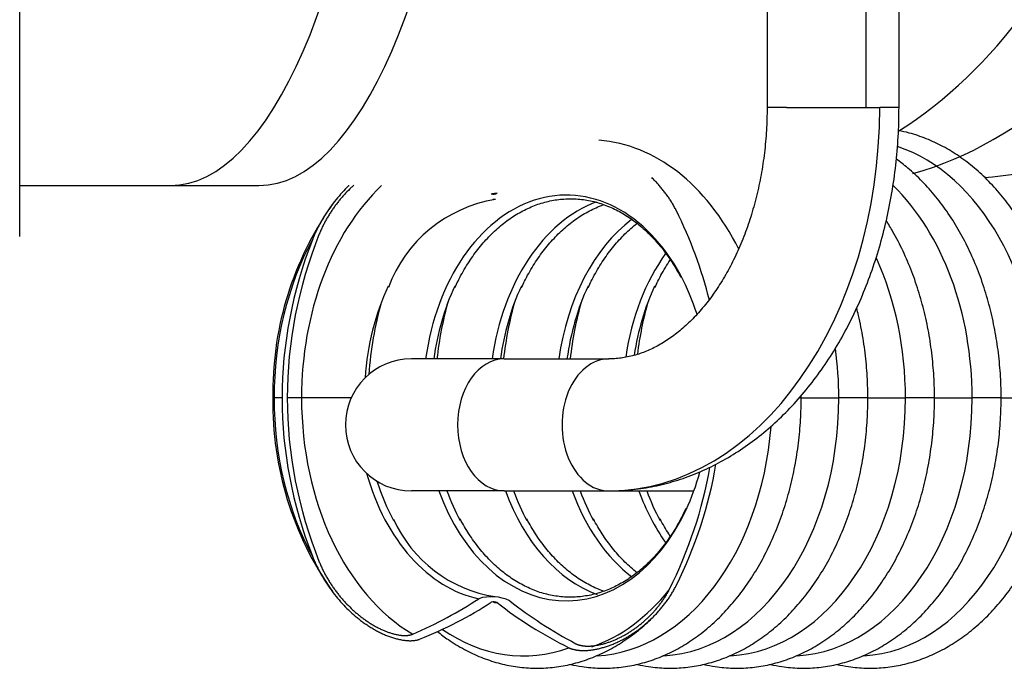
# Model space of a CAD drawing. Units: millimetres. Extents: x -26 to 420, y 0 to 522.
# Drawn here: x 284 to 292, y 52 to 57 of the extents above; entities that cross this region are included whole.
import ezdxf

# ---------------------------------------------------------------- set-up
doc = ezdxf.new("R2010")
doc.units = ezdxf.units.MM
for name, color, linetype in [('BALG', 7, 'Continuous'), ('Drawing', 7, 'Continuous'), ('FASTARM', 7, 'Continuous'), ('HUV-2006628', 7, 'Continuous'), ('SLANG200-2M', 7, 'Continuous')]:
    doc.layers.add(name, color=color, linetype=linetype)

# ---------------------------------------------------------------- blocks, each defined once
blk = doc.blocks.new('SE5')
at = {"layer": 'BALG', "color": 7, "linetype": 'Continuous'}
for p, q in [((286.0336, 54.1509), (286.0245, 54.1509)), ((286.0973, 54.1509), (286.0336, 54.1509)), ((286.2519, 54.1509), (286.138, 54.1509)), ((286.6465, 54.1509), (286.2519, 54.1509)), ((290.2282, 54.1509), (290.2137, 54.1509)), ((290.2282, 54.1509), (290.5276, 54.1509)), ((290.7585, 54.1509), (290.5276, 54.1509)), ((290.7585, 54.1509), (291.0579, 54.1509)), ((291.2888, 54.1509), (291.0579, 54.1509)), ((291.2888, 54.1509), (291.5883, 54.1509)), ((291.8192, 54.1509), (291.5883, 54.1509)), ((291.8192, 54.1509), (292.1186, 54.1509))]:
    blk.add_line(p, q, dxfattribs=at)
for centre, radius, start, end in [((287.9725, 54.6472), 1.0986, 99.34057, 159.59943), ((287.7819, 55.8313), 0.059, 249.43621, 298.42728), ((287.7635, 56.0737), 0.3414, 271.75571, 275.14074), ((288.6168, 54.198), 2.5928, 146.39841, 181.04122), ((288.6168, 54.198), 2.5928, 144.96457, 145.89431), ((288.6081, 54.1034), 2.5841, 178.94651, 215.23797), ((287.9525, 53.6175), 1.0588, 203.95599, 261.3793), ((287.7635, 52.2282), 0.3414, 64.70086, 107.33118), ((287.7819, 52.4705), 0.059, 61.57272, 110.56379)]:
    blk.add_arc(centre, radius, start, end, dxfattribs=at)
for centre, major_axis, ratio, start_param, end_param in [((288.5458, 54.1509), (0, -2.0527), 0.707107, 2.185517, 3.091511), ((290.6671, 54.1509), (0, -2.0527), 0.707107, 1.570796, 2.914145), ((288.3593, 54.1509), (0, -1.6142), 0.707107, 2.218812, 4.518615), ((287.6925, 54.1509), (0, -2.0373), 0.707107, 3.733364, 4.712389), ((290.1368, 54.1509), (0, -2.0527), 0.707107, 1.570796, 2.537922), ((287.8675, 54.1509), (0, 1.6306), 0.707107, 0.049871, 0.088598), ((288.8896, 54.1509), (0, -1.6142), 0.707107, 3.400192, 4.518615), ((283.7502, 54.1509), (-5.8433, 0), 0.739195, 3.322632, 3.494605), ((289.42, 54.1509), (0, -1.6142), 0.707107, 3.63546, 4.518615), ((287.4851, 54.1509), (0, -2.0527), 0.707107, 4.052737, 4.712389), ((292.2303, 54.1509), (-6.1331, 0), 0.739195, 6.002008, 6.283185), ((293.7144, 54.1509), (-7.5764, 0), 0.669098, 6.022749, 6.283185), ((289.9503, 54.1509), (0, -1.6142), 0.707107, 3.919236, 4.509522), ((289.6064, 54.1509), (0, -2.0527), 0.707107, 1.570796, 2.143602), ((288.3593, 54.1509), (0, -1.6142), 0.707107, 1.99616, 2.218812), ((287.8933, 54.1509), (0, -1.6142), 0.707107, 4.129083, 4.613118), ((288.4236, 54.1509), (0, -1.6142), 0.707107, 4.129083, 4.518615), ((288.954, 54.1509), (0, -1.6142), 0.707107, 4.129083, 4.518615), ((289.4843, 54.1509), (0, -1.6142), 0.707107, 4.129083, 4.518615), ((290.0146, 54.1509), (0, -1.6142), 0.707107, 4.129083, 4.499891), ((288.2228, 54.1509), (0, -2.0373), 0.707107, 4.33047, 4.619944), ((288.7531, 54.1509), (0, -2.0373), 0.707107, 4.33047, 4.559213), ((289.2835, 54.1509), (0, -2.0373), 0.707107, 4.33047, 4.559213), ((289.8138, 54.1509), (0, -2.0373), 0.707107, 4.33047, 4.559213), ((290.3441, 54.1509), (0, -2.0373), 0.707107, 4.33047, 4.540228), ((289.0761, 54.1509), (0, -2.0527), 0.707107, 1.570796, 1.762623), ((287.4851, 54.1509), (0, -2.0527), 0.707107, 4.712389, 5.372041), ((292.2303, 54.1509), (6.1331, 0), 0.739195, 3.141593, 3.42277), ((293.7144, 54.1509), (7.5764, 0), 0.669098, 3.141593, 3.402029), ((287.6925, 54.1509), (0, -2.0373), 0.707107, 4.712389, 5.886844), ((289.0761, 54.1509), (0, 2.0527), 0.707107, 3.182512, 4.712389), ((289.6064, 54.1509), (0, 2.0527), 0.707107, 3.182512, 4.712389), ((290.1368, 54.1509), (0, 2.0527), 0.707107, 3.182512, 4.712389), ((290.6671, 54.1509), (0, 2.0527), 0.707107, 3.182512, 4.712389), ((288.5458, 54.1509), (0, 2.0527), 0.707107, 3.182512, 4.600376), ((282.3564, 54.1509), (7.1922, 0), 0.669098, 5.960659, 6.167887), ((283.7502, 54.1509), (5.8433, 0), 0.739195, 5.930173, 6.160676), ((287.829, 54.1509), (0, -1.6142), 0.707107, 5.092843, 6.136198), ((288.3593, 54.1509), (0, 1.6142), 0.707107, 4.129083, 4.338239), ((287.8933, 54.1509), (0, 1.6142), 0.707107, 1.993594, 2.219402), ((288.3593, 54.1509), (0, 1.6142), 0.707107, 2.046424, 4.129083), ((288.4236, 54.1509), (0, 1.6142), 0.707107, 2.046424, 2.218812), ((288.8896, 54.1509), (0, 1.6142), 0.707107, 2.046424, 2.889288), ((288.954, 54.1509), (0, 1.6142), 0.707107, 2.046424, 2.218812), ((289.42, 54.1509), (0, 1.6142), 0.707107, 2.046424, 2.650282), ((289.4843, 54.1509), (0, 1.6142), 0.707107, 2.046424, 2.218812), ((289.9503, 54.1509), (0, 1.6142), 0.707107, 2.046424, 2.363931), ((290.0146, 54.1509), (0, 1.6142), 0.707107, 2.046424, 2.218812), ((288.2228, 54.1509), (0, 2.0373), 0.707107, 3.380013, 3.866275), ((285.3118, 54.1509), (3.3494, 0), 0.669098, 5.288481, 5.490077), ((285.8028, 54.1509), (2.9443, 0), 0.739195, 5.203614, 5.440072), ((287.8675, 54.1509), (0, -1.6306), 0.707107, 6.206887, 6.233315), ((290.1777, 54.1509), (-3.2341, 0), 0.739195, 0.749415, 0.981248), ((290.759, 54.1509), (-3.7335, 0), 0.669098, 0.702497, 0.898876), ((288.0154, 54.1509), (0, 2.0527), 0.707107, 2.683365, 3.395148)]:
    blk.add_ellipse(centre, major_axis=major_axis, ratio=ratio, start_param=start_param, end_param=end_param, dxfattribs=at)
for points, knots in [([(292.3495, 54.1509), (292.3492, 54.1879), (292.3481, 54.278), (292.3373, 54.4408), (292.3131, 54.6255), (292.277, 54.8083), (292.2294, 54.9858), (292.1705, 55.1571), (292.1008, 55.3209), (292.0206, 55.4758), (291.9305, 55.6207), (291.8312, 55.7542), (291.7233, 55.8753), (291.6077, 55.983), (291.4854, 56.0761), (291.3574, 56.1541), (291.2249, 56.2161), (291.1058, 56.2561), (291.0309, 56.2736), (291.0019, 56.2792)], [0, 0, 0, 0, 0.0151008, 0.043379, 0.0716727, 0.0999797, 0.1283041, 0.1566481, 0.1850121, 0.2133927, 0.24178, 0.2701558, 0.2984959, 0.3267684, 0.3549356, 0.3829591, 0.4108075, 0.4384655, 0.4557693, 0.4557693, 0.4557693, 0.4557693]), ([(291.8192, 54.1509), (291.8189, 54.1879), (291.8178, 54.278), (291.807, 54.4408), (291.7828, 54.6255), (291.7467, 54.8083), (291.6991, 54.9858), (291.6402, 55.1571), (291.5704, 55.3209), (291.4903, 55.4758), (291.4002, 55.6207), (291.3008, 55.7542), (291.193, 55.8753), (291.0872, 55.9739), (291.0164, 56.0292), (290.9856, 56.0515)], [0, 0, 0, 0, 0.0151008, 0.043379, 0.0716727, 0.0999797, 0.1283041, 0.1566481, 0.1850121, 0.2133927, 0.24178, 0.2701558, 0.2984959, 0.3267684, 0.3477516, 0.3477516, 0.3477516, 0.3477516]), ([(289.2331, 55.6442), (289.2318, 55.6468), (289.2305, 55.6494), (289.2292, 55.652), (289.2279, 55.6545), (289.2265, 55.6571), (289.2252, 55.6596), (289.2225, 55.6647), (289.2198, 55.6698), (289.217, 55.6748), (289.2142, 55.6799), (289.2113, 55.6849), (289.2084, 55.6899), (289.2056, 55.6948), (289.2026, 55.6998), (289.1996, 55.7047), (289.1966, 55.7096), (289.1936, 55.7145), (289.1905, 55.7193), (289.1875, 55.7241), (289.1843, 55.7289), (289.1812, 55.7337), (289.178, 55.7385), (289.1748, 55.7432), (289.1716, 55.748), (289.1683, 55.7527), (289.1651, 55.7574), (289.1617, 55.762), (289.1551, 55.7713), (289.1483, 55.7805), (289.1414, 55.7895), (289.1345, 55.7985), (289.1274, 55.8074), (289.1203, 55.8161), (289.1167, 55.8205), (289.1131, 55.8248), (289.1094, 55.8291), (289.1058, 55.8334), (289.1021, 55.8377), (289.0984, 55.842), (289.0909, 55.8504), (289.0833, 55.8588), (289.0756, 55.867), (289.0679, 55.8753), (289.0601, 55.8834), (289.0522, 55.8914), (289.0478, 55.8958), (289.0433, 55.9002), (289.0388, 55.9045)], [0, 0, 0, 0, 0.0077984, 0.0077984, 0.0077984, 0.0155815, 0.0155815, 0.0155815, 0.0311523, 0.0311523, 0.0311523, 0.0467334, 0.0467334, 0.0467334, 0.0623242, 0.0623242, 0.0623242, 0.0779237, 0.0779237, 0.0779237, 0.09353, 0.09353, 0.09353, 0.1091411, 0.1091411, 0.1091411, 0.1247543, 0.1247543, 0.1247543, 0.1559734, 0.1559734, 0.1559734, 0.1871557, 0.1871557, 0.1871557, 0.2027238, 0.2027238, 0.2027238, 0.218305, 0.218305, 0.218305, 0.249528, 0.249528, 0.249528, 0.2808189, 0.2808189, 0.2808189, 0.2981873, 0.2981873, 0.2981873, 0.2981873]), ([(286.6303, 55.8419), (286.6289, 55.8405), (286.6274, 55.8391), (286.6259, 55.8377), (286.6084, 55.8208), (286.5913, 55.8033), (286.5747, 55.7853), (286.5581, 55.7672), (286.5421, 55.7486), (286.5266, 55.7295), (286.511, 55.7104), (286.4961, 55.6908), (286.4817, 55.6708), (286.4781, 55.6658), (286.4745, 55.6607), (286.471, 55.6557), (286.4675, 55.6506), (286.464, 55.6455), (286.4605, 55.6404), (286.4536, 55.6302), (286.4468, 55.6198), (286.4402, 55.6093), (286.4336, 55.5988), (286.4271, 55.5882), (286.4208, 55.5775), (286.4144, 55.5668), (286.4082, 55.556), (286.4022, 55.545), (286.3962, 55.5341), (286.3903, 55.523), (286.3846, 55.5119), (286.3818, 55.5063), (286.3789, 55.5007), (286.3762, 55.4951), (286.3734, 55.4895), (286.3707, 55.4838), (286.368, 55.4782), (286.3653, 55.4725), (286.3627, 55.4668), (286.3601, 55.4611), (286.3575, 55.4554), (286.355, 55.4496), (286.3525, 55.4438), (286.35, 55.4381), (286.3476, 55.4323), (286.3452, 55.4265), (286.3428, 55.4207), (286.3404, 55.4148), (286.3381, 55.4089)], [0.5571373, 0.5571373, 0.5571373, 0.5571373, 0.5623838, 0.5623838, 0.5623838, 0.6251683, 0.6251683, 0.6251683, 0.6878966, 0.6878966, 0.6878966, 0.7504287, 0.7504287, 0.7504287, 0.7660141, 0.7660141, 0.7660141, 0.7815875, 0.7815875, 0.7815875, 0.8127717, 0.8127717, 0.8127717, 0.8439894, 0.8439894, 0.8439894, 0.8752196, 0.8752196, 0.8752196, 0.9064443, 0.9064443, 0.9064443, 0.9220497, 0.9220497, 0.9220497, 0.9376484, 0.9376484, 0.9376484, 0.9532389, 0.9532389, 0.9532389, 0.96882, 0.96882, 0.96882, 0.9843931, 0.9843931, 0.9843931, 1, 1, 1, 1]), ([(286.6673, 55.8436), (286.6605, 55.8374), (286.6538, 55.8312), (286.6471, 55.8249), (286.6318, 55.8103), (286.6169, 55.7953), (286.6025, 55.7798), (286.5952, 55.772), (286.5881, 55.7641), (286.581, 55.7561), (286.574, 55.7481), (286.5671, 55.74), (286.5603, 55.7318), (286.5534, 55.7236), (286.5467, 55.7153), (286.5401, 55.7069), (286.5336, 55.6985), (286.5271, 55.69), (286.5207, 55.6814), (286.5144, 55.6728), (286.5081, 55.6641), (286.502, 55.6553), (286.499, 55.6509), (286.496, 55.6465), (286.493, 55.6421), (286.49, 55.6376), (286.487, 55.6332), (286.4841, 55.6287), (286.4782, 55.6197), (286.4725, 55.6106), (286.4668, 55.6014), (286.4612, 55.5922), (286.4557, 55.5829), (286.4504, 55.5735), (286.445, 55.5641), (286.4398, 55.5546), (286.4347, 55.545), (286.4322, 55.5402), (286.4297, 55.5354), (286.4272, 55.5306), (286.4248, 55.5258), (286.4223, 55.5209), (286.42, 55.516), (286.4176, 55.5111), (286.4152, 55.5062), (286.4129, 55.5013), (286.4107, 55.4964), (286.4084, 55.4914), (286.4062, 55.4864), (286.404, 55.4814), (286.4018, 55.4765), (286.3997, 55.4714), (286.3976, 55.4664), (286.3955, 55.4614), (286.3935, 55.4563)], [0.5349664, 0.5349664, 0.5349664, 0.5349664, 0.562247, 0.562247, 0.562247, 0.6250305, 0.6250305, 0.6250305, 0.6564192, 0.6564192, 0.6564192, 0.6877865, 0.6877865, 0.6877865, 0.7191172, 0.7191172, 0.7191172, 0.7503962, 0.7503962, 0.7503962, 0.781608, 0.781608, 0.781608, 0.7971843, 0.7971843, 0.7971843, 0.8127639, 0.8127639, 0.8127639, 0.8439659, 0.8439659, 0.8439659, 0.8751984, 0.8751984, 0.8751984, 0.9064347, 0.9064347, 0.9064347, 0.9220477, 0.9220477, 0.9220477, 0.9376547, 0.9376547, 0.9376547, 0.9532542, 0.9532542, 0.9532542, 0.9688453, 0.9688453, 0.9688453, 0.9844273, 0.9844273, 0.9844273, 1, 1, 1, 1]), ([(287.4731, 55.0302), (287.4901, 55.0663), (287.5242, 55.1381), (287.5936, 55.251), (287.6749, 55.3607), (287.7642, 55.4586), (287.8595, 55.5428), (287.9602, 55.6128), (288.0652, 55.6679), (288.1736, 55.7075), (288.2844, 55.7312), (288.3965, 55.7386), (288.5087, 55.7297), (288.62, 55.7044), (288.7289, 55.6629), (288.8344, 55.6057), (288.9352, 55.5335), (289.0305, 55.4469), (289.1186, 55.3476), (289.2008, 55.2346), (289.2443, 55.1583), (289.2694, 55.1135)], [0, 0, 0, 0, 0.039117, 0.092173, 0.145227, 0.198297, 0.251412, 0.304609, 0.357938, 0.411445, 0.46516, 0.519074, 0.573126, 0.627186, 0.68113, 0.734894, 0.788466, 0.841873, 0.895156, 0.948357, 1, 1, 1, 1]), ([(288.0034, 55.0302), (288.0204, 55.0663), (288.0545, 55.1381), (288.1239, 55.251), (288.2052, 55.3607), (288.2945, 55.4586), (288.3898, 55.5428), (288.4905, 55.6128), (288.5788, 55.6591), (288.6333, 55.681), (288.6521, 55.6878)], [0, 0, 0, 0, 0.0391169, 0.0921728, 0.1452271, 0.1982972, 0.2514116, 0.3046094, 0.3579381, 0.3858652, 0.3858652, 0.3858652, 0.3858652]), ([(291.2888, 54.1509), (291.2885, 54.1879), (291.2875, 54.278), (291.2766, 54.4408), (291.2525, 54.6255), (291.2163, 54.8083), (291.1687, 54.9858), (291.1099, 55.1571), (291.0401, 55.3209), (290.9705, 55.4554), (290.9233, 55.534), (290.905, 55.5629)], [0, 0, 0, 0, 0.0151008, 0.043379, 0.0716727, 0.0999797, 0.1283041, 0.1566481, 0.1850121, 0.2133927, 0.2305701, 0.2305701, 0.2305701, 0.2305701]), ([(288.5338, 55.0302), (288.5507, 55.0663), (288.5849, 55.1381), (288.6543, 55.251), (288.7356, 55.3607), (288.8248, 55.4586), (288.8884, 55.5148), (288.9211, 55.5405), (288.9211, 55.5405)], [0, 0, 0, 0, 0.0391169, 0.0921728, 0.1452271, 0.1982972, 0.2514116, 0.2514942, 0.2514942, 0.2514942, 0.2514942]), ([(289.0641, 55.0302), (289.0811, 55.0663), (289.1152, 55.1381), (289.1596, 55.2103), (289.1861, 55.2497), (289.1865, 55.2502)], [0, 0, 0, 0, 0.03911687, 0.09217284, 0.09284495, 0.09284495, 0.09284495, 0.09284495]), ([(290.7585, 54.1509), (290.7582, 54.1879), (290.7572, 54.278), (290.7463, 54.4408), (290.7221, 54.6255), (290.6941, 54.7673), (290.6748, 54.8466), (290.6698, 54.8661)], [0, 0, 0, 0, 0.0151008, 0.043379, 0.0716727, 0.0999797, 0.1092585, 0.1092585, 0.1092585, 0.1092585]), ([(288.3926, 52.0311), (288.4229, 52.0242), (288.4991, 52.0097), (288.6222, 51.9987), (288.7609, 52.0029), (288.8984, 52.0235), (289.0338, 52.0602), (289.1662, 52.1129), (289.2945, 52.1812), (289.4181, 52.2646), (289.5359, 52.3626), (289.647, 52.4745), (289.7505, 52.5995), (289.8455, 52.7366), (289.9314, 52.8846), (290.0073, 53.0425), (290.0728, 53.2088), (290.1274, 53.3824), (290.1706, 53.5617), (290.2023, 53.7459), (290.2217, 53.9279), (290.2278, 54.0677), (290.2281, 54.1363), (290.2282, 54.1509)], [0.4477619, 0.4477619, 0.4477619, 0.4477619, 0.4659407, 0.4932664, 0.5204984, 0.5476994, 0.574924, 0.6022382, 0.6296919, 0.6573123, 0.6851037, 0.7130505, 0.7411251, 0.7692948, 0.7975284, 0.8257997, 0.8540892, 0.8823815, 0.9106703, 0.9389538, 0.967233, 0.9940299, 1, 1, 1, 1]), ([(288.9229, 52.0311), (288.9532, 52.0242), (289.0294, 52.0097), (289.1525, 51.9987), (289.2912, 52.0029), (289.4288, 52.0235), (289.5641, 52.0602), (289.6965, 52.1129), (289.8249, 52.1812), (289.9484, 52.2646), (290.0662, 52.3626), (290.1773, 52.4745), (290.2808, 52.5995), (290.3759, 52.7366), (290.4617, 52.8846), (290.5376, 53.0425), (290.6031, 53.2088), (290.6577, 53.3824), (290.701, 53.5617), (290.7326, 53.7459), (290.7521, 53.9279), (290.7581, 54.0677), (290.7585, 54.1363), (290.7585, 54.1509)], [0.4477619, 0.4477619, 0.4477619, 0.4477619, 0.4659407, 0.4932664, 0.5204984, 0.5476994, 0.574924, 0.6022382, 0.6296919, 0.6573123, 0.6851037, 0.7130505, 0.7411251, 0.7692948, 0.7975284, 0.8257997, 0.8540892, 0.8823815, 0.9106703, 0.9389538, 0.967233, 0.9940299, 1, 1, 1, 1]), ([(289.4532, 52.0311), (289.4835, 52.0242), (289.5598, 52.0097), (289.6829, 51.9987), (289.8216, 52.0029), (289.9591, 52.0235), (290.0945, 52.0602), (290.2268, 52.1129), (290.3552, 52.1812), (290.4788, 52.2646), (290.5966, 52.3626), (290.7076, 52.4745), (290.8111, 52.5995), (290.9062, 52.7366), (290.992, 52.8846), (291.068, 53.0425), (291.1335, 53.2088), (291.188, 53.3824), (291.2313, 53.5617), (291.263, 53.7459), (291.2824, 53.9279), (291.2885, 54.0677), (291.2888, 54.1363), (291.2888, 54.1509)], [0.4477619, 0.4477619, 0.4477619, 0.4477619, 0.4659407, 0.4932664, 0.5204984, 0.5476994, 0.574924, 0.6022382, 0.6296919, 0.6573123, 0.6851037, 0.7130505, 0.7411251, 0.7692948, 0.7975284, 0.8257997, 0.8540892, 0.8823815, 0.9106703, 0.9389538, 0.967233, 0.9940299, 1, 1, 1, 1]), ([(289.9836, 52.0311), (290.0139, 52.0242), (290.0901, 52.0097), (290.2132, 51.9987), (290.3519, 52.0029), (290.4894, 52.0235), (290.6248, 52.0602), (290.7571, 52.1129), (290.8855, 52.1812), (291.0091, 52.2646), (291.1269, 52.3626), (291.238, 52.4745), (291.3415, 52.5995), (291.4365, 52.7366), (291.5224, 52.8846), (291.5983, 53.0425), (291.6638, 53.2088), (291.7184, 53.3824), (291.7616, 53.5617), (291.7933, 53.7459), (291.8127, 53.9279), (291.8188, 54.0677), (291.8191, 54.1363), (291.8192, 54.1509)], [0.4477619, 0.4477619, 0.4477619, 0.4477619, 0.4659407, 0.4932664, 0.5204984, 0.5476994, 0.574924, 0.6022382, 0.6296919, 0.6573123, 0.6851037, 0.7130505, 0.7411251, 0.7692948, 0.7975284, 0.8257997, 0.8540892, 0.8823815, 0.9106703, 0.9389538, 0.967233, 0.9940299, 1, 1, 1, 1]), ([(290.5139, 52.0311), (290.5442, 52.0242), (290.6204, 52.0097), (290.7435, 51.9987), (290.8822, 52.0029), (291.0197, 52.0235), (291.1551, 52.0602), (291.2875, 52.1129), (291.4159, 52.1812), (291.5394, 52.2646), (291.6572, 52.3626), (291.7683, 52.4745), (291.8718, 52.5995), (291.9668, 52.7366), (292.0527, 52.8846), (292.1286, 53.0425), (292.1941, 53.2088), (292.2487, 53.3824), (292.2919, 53.5617), (292.3236, 53.7459), (292.3431, 53.9279), (292.3491, 54.0677), (292.3495, 54.1363), (292.3495, 54.1509)], [0.4477619, 0.4477619, 0.4477619, 0.4477619, 0.4659407, 0.4932664, 0.5204984, 0.5476994, 0.574924, 0.6022382, 0.6296919, 0.6573123, 0.6851037, 0.7130505, 0.7411251, 0.7692948, 0.7975284, 0.8257997, 0.8540892, 0.8823815, 0.9106703, 0.9389538, 0.967233, 0.9940299, 1, 1, 1, 1]), ([(289.3099, 53.2717), (289.2929, 53.2356), (289.2588, 53.1638), (289.1894, 53.0508), (289.1081, 52.9411), (289.0188, 52.8432), (288.9235, 52.759), (288.8227, 52.689), (288.7177, 52.634), (288.6093, 52.5944), (288.4986, 52.5707), (288.3865, 52.5632), (288.2742, 52.5721), (288.163, 52.5975), (288.054, 52.639), (287.9486, 52.6962), (287.8478, 52.7684), (287.7524, 52.855), (287.6643, 52.9543), (287.5821, 53.0673), (287.5387, 53.1436), (287.5136, 53.1884)], [0, 0, 0, 0, 0.039117, 0.092173, 0.145227, 0.198297, 0.251412, 0.304609, 0.357938, 0.411445, 0.46516, 0.519074, 0.573126, 0.627186, 0.68113, 0.734894, 0.788466, 0.841873, 0.895156, 0.948357, 1, 1, 1, 1]), ([(288.6562, 52.6126), (288.6322, 52.6211), (288.5723, 52.6455), (288.4789, 52.6962), (288.3781, 52.7684), (288.2828, 52.855), (288.1947, 52.9543), (288.1125, 53.0673), (288.069, 53.1436), (288.0439, 53.1884)], [0.6455915, 0.6455915, 0.6455915, 0.6455915, 0.6811303, 0.7348943, 0.7884665, 0.8418729, 0.8951557, 0.9483572, 1, 1, 1, 1]), ([(288.9222, 52.7605), (288.9178, 52.7639), (288.8808, 52.7935), (288.8131, 52.855), (288.725, 52.9543), (288.6428, 53.0673), (288.5994, 53.1436), (288.5743, 53.1884)], [0.7813935, 0.7813935, 0.7813935, 0.7813935, 0.7884665, 0.8418729, 0.8951557, 0.9483572, 1, 1, 1, 1]), ([(289.1869, 53.051), (289.1829, 53.0569), (289.1545, 53.1), (289.1297, 53.1436), (289.1046, 53.1884)], [0.94012778, 0.94012778, 0.94012778, 0.94012778, 0.94835722, 1, 1, 1, 1]), ([(286.3381, 52.8929), (286.3404, 52.8871), (286.3428, 52.8812), (286.3452, 52.8754), (286.3476, 52.8696), (286.35, 52.8638), (286.3525, 52.858), (286.355, 52.8522), (286.3575, 52.8465), (286.3601, 52.8408), (286.3627, 52.8351), (286.3653, 52.8294), (286.368, 52.8237), (286.3707, 52.818), (286.3734, 52.8124), (286.3762, 52.8068), (286.3789, 52.8011), (286.3818, 52.7955), (286.3846, 52.79), (286.3903, 52.7788), (286.3962, 52.7678), (286.4022, 52.7568), (286.4082, 52.7459), (286.4144, 52.7351), (286.4208, 52.7243), (286.4271, 52.7136), (286.4336, 52.703), (286.4402, 52.6925), (286.4468, 52.6821), (286.4536, 52.6717), (286.4605, 52.6614), (286.464, 52.6563), (286.4675, 52.6512), (286.471, 52.6462), (286.4745, 52.6411), (286.4781, 52.6361), (286.4817, 52.6311), (286.4961, 52.6111), (286.511, 52.5915), (286.5266, 52.5724), (286.5421, 52.5532), (286.5581, 52.5346), (286.5747, 52.5166), (286.5913, 52.4985), (286.6084, 52.481), (286.6259, 52.4641), (286.6435, 52.4473), (286.6615, 52.431), (286.6799, 52.4154), (286.6891, 52.4076), (286.6985, 52.4), (286.7079, 52.3926), (286.7173, 52.3851), (286.7268, 52.3779), (286.7365, 52.3708), (286.7461, 52.3637), (286.7558, 52.3568), (286.7656, 52.3501), (286.7754, 52.3434), (286.7854, 52.3369), (286.7954, 52.3306), (286.8055, 52.3243), (286.8156, 52.3181), (286.8259, 52.3122), (286.8362, 52.3063), (286.8465, 52.3006), (286.857, 52.2951), (286.8674, 52.2896), (286.878, 52.2843), (286.8886, 52.2793), (286.894, 52.2768), (286.8993, 52.2743), (286.9047, 52.2719), (286.91, 52.2696), (286.9154, 52.2672), (286.9208, 52.265), (286.9259, 52.2628), (286.9311, 52.2608), (286.9362, 52.2588), (286.9414, 52.2567), (286.9466, 52.2548), (286.9517, 52.2529), (286.9569, 52.251), (286.9621, 52.2492), (286.9674, 52.2474), (286.9726, 52.2457), (286.9778, 52.244), (286.9831, 52.2424), (286.9883, 52.2407), (286.9936, 52.2392), (286.999, 52.2377), (287.0043, 52.2362), (287.0096, 52.2348), (287.0149, 52.2335), (287.0203, 52.2322), (287.0257, 52.2309), (287.031, 52.2298), (287.0364, 52.2286), (287.0418, 52.2275), (287.0472, 52.2266), (287.0526, 52.2256), (287.058, 52.2247), (287.0635, 52.2239), (287.0689, 52.2231), (287.0743, 52.2224), (287.0797, 52.2219), (287.0825, 52.2216), (287.0852, 52.2213), (287.0879, 52.2211), (287.0906, 52.2208), (287.0934, 52.2206), (287.0961, 52.2205), (287.0988, 52.2203), (287.1015, 52.2202), (287.1043, 52.2201), (287.107, 52.2199), (287.1097, 52.2199), (287.1124, 52.2198), (287.1152, 52.2198), (287.1179, 52.2198), (287.1207, 52.2198), (287.1234, 52.2198), (287.1261, 52.2199), (287.1289, 52.22), (287.1316, 52.2201), (287.1344, 52.2203), (287.1371, 52.2205), (287.1398, 52.2207), (287.1426, 52.2209), (287.1453, 52.2212), (287.148, 52.2215), (287.1508, 52.2218), (287.1535, 52.2222), (287.1562, 52.2226), (287.1589, 52.223), (287.1616, 52.2235), (287.1643, 52.224), (287.167, 52.2245), (287.1697, 52.2251), (287.1723, 52.2257), (287.175, 52.2264), (287.1776, 52.2271), (287.1788, 52.2275), (287.18, 52.2278), (287.1812, 52.2282), (287.1824, 52.2285), (287.1835, 52.2289), (287.1847, 52.2293), (287.1871, 52.2301), (287.1894, 52.2309), (287.1917, 52.2318)], [0, 0, 0, 0, 0.015607, 0.015607, 0.015607, 0.03118, 0.03118, 0.03118, 0.046761, 0.046761, 0.046761, 0.062352, 0.062352, 0.062352, 0.07795, 0.07795, 0.07795, 0.093556, 0.093556, 0.093556, 0.12478, 0.12478, 0.12478, 0.156011, 0.156011, 0.156011, 0.187228, 0.187228, 0.187228, 0.218413, 0.218413, 0.218413, 0.233986, 0.233986, 0.233986, 0.249571, 0.249571, 0.249571, 0.312103, 0.312103, 0.312103, 0.374832, 0.374832, 0.374832, 0.437616, 0.437616, 0.437616, 0.500329, 0.500329, 0.500329, 0.531624, 0.531624, 0.531624, 0.562862, 0.562862, 0.562862, 0.594033, 0.594033, 0.594033, 0.625218, 0.625218, 0.625218, 0.656467, 0.656467, 0.656467, 0.68774, 0.68774, 0.68774, 0.719006, 0.719006, 0.719006, 0.734629, 0.734629, 0.734629, 0.750241, 0.750241, 0.750241, 0.765016, 0.765016, 0.765016, 0.77978, 0.77978, 0.77978, 0.794532, 0.794532, 0.794532, 0.809286, 0.809286, 0.809286, 0.824072, 0.824072, 0.824072, 0.838877, 0.838877, 0.838877, 0.853687, 0.853687, 0.853687, 0.868492, 0.868492, 0.868492, 0.883285, 0.883285, 0.883285, 0.898061, 0.898061, 0.898061, 0.905442, 0.905442, 0.905442, 0.91282, 0.91282, 0.91282, 0.920194, 0.920194, 0.920194, 0.92757, 0.92757, 0.92757, 0.934966, 0.934966, 0.934966, 0.942376, 0.942376, 0.942376, 0.94979, 0.94979, 0.94979, 0.957203, 0.957203, 0.957203, 0.964608, 0.964608, 0.964608, 0.972003, 0.972003, 0.972003, 0.979387, 0.979387, 0.979387, 0.986763, 0.986763, 0.986763, 0.990064, 0.990064, 0.990064, 0.993371, 0.993371, 0.993371, 1, 1, 1, 1]), ([(286.3935, 52.8456), (286.3955, 52.8405), (286.3976, 52.8354), (286.3997, 52.8304), (286.4018, 52.8254), (286.404, 52.8204), (286.4062, 52.8154), (286.4084, 52.8105), (286.4107, 52.8055), (286.4129, 52.8006), (286.4152, 52.7956), (286.4176, 52.7907), (286.42, 52.7858), (286.4223, 52.781), (286.4248, 52.7761), (286.4272, 52.7713), (286.4297, 52.7664), (286.4322, 52.7616), (286.4347, 52.7568), (286.4398, 52.7472), (286.445, 52.7377), (286.4504, 52.7283), (286.4557, 52.7189), (286.4612, 52.7097), (286.4668, 52.7005), (286.4725, 52.6913), (286.4782, 52.6822), (286.4841, 52.6732), (286.487, 52.6687), (286.49, 52.6642), (286.493, 52.6598), (286.496, 52.6553), (286.499, 52.6509), (286.502, 52.6465), (286.5081, 52.6378), (286.5144, 52.6291), (286.5207, 52.6205), (286.5271, 52.6119), (286.5336, 52.6033), (286.5401, 52.5949), (286.5467, 52.5865), (286.5534, 52.5782), (286.5603, 52.57), (286.5671, 52.5618), (286.574, 52.5537), (286.581, 52.5457), (286.5881, 52.5377), (286.5952, 52.5299), (286.6025, 52.5221), (286.6169, 52.5066), (286.6318, 52.4915), (286.6471, 52.477), (286.6548, 52.4697), (286.6625, 52.4626), (286.6703, 52.4555), (286.6781, 52.4485), (286.6861, 52.4416), (286.6941, 52.4349), (286.7021, 52.4282), (286.7101, 52.4216), (286.7183, 52.4151), (286.7265, 52.4087), (286.7347, 52.4024), (286.7431, 52.3962), (286.7514, 52.3901), (286.7598, 52.3841), (286.7683, 52.3782), (286.7768, 52.3724), (286.7854, 52.3667), (286.794, 52.3611), (286.8027, 52.3556), (286.8115, 52.3502), (286.8203, 52.345), (286.8292, 52.3398), (286.8381, 52.3348), (286.8471, 52.3299), (286.8561, 52.3251), (286.8652, 52.3204), (286.8744, 52.3159), (286.879, 52.3137), (286.8836, 52.3115), (286.8882, 52.3094), (286.8928, 52.3072), (286.8975, 52.3052), (286.9021, 52.3032), (286.9063, 52.3013), (286.9104, 52.2996), (286.9146, 52.2979), (286.9188, 52.2962), (286.923, 52.2945), (286.9272, 52.2929), (286.9314, 52.2913), (286.9356, 52.2897), (286.9398, 52.2882), (286.9441, 52.2866), (286.9483, 52.2851), (286.9526, 52.2837), (286.9569, 52.2823), (286.9612, 52.2809), (286.9655, 52.2796), (286.9698, 52.2783), (286.9741, 52.277), (286.9785, 52.2758), (286.9828, 52.2746), (286.9872, 52.2734), (286.9915, 52.2724), (286.9959, 52.2713), (287.0002, 52.2703), (287.0046, 52.2693), (287.009, 52.2683), (287.0134, 52.2675), (287.0178, 52.2667), (287.0222, 52.2658), (287.0266, 52.2651), (287.031, 52.2645), (287.0354, 52.2638), (287.0399, 52.2632), (287.0443, 52.2627), (287.0465, 52.2625), (287.0487, 52.2623), (287.0509, 52.2621), (287.0532, 52.2619), (287.0554, 52.2617), (287.0576, 52.2616), (287.062, 52.2613), (287.0665, 52.2611), (287.071, 52.261), (287.0732, 52.261), (287.0755, 52.261), (287.0777, 52.261), (287.0799, 52.261), (287.0822, 52.2611), (287.0844, 52.2612), (287.0866, 52.2613), (287.0889, 52.2614), (287.0911, 52.2615), (287.0933, 52.2617), (287.0956, 52.2619), (287.0978, 52.2621), (287.1, 52.2624), (287.1022, 52.2626), (287.1044, 52.263), (287.1066, 52.2633), (287.1089, 52.2636), (287.111, 52.2641), (287.1132, 52.2645), (287.1153, 52.2649), (287.1175, 52.2654), (287.1185, 52.2657), (287.1196, 52.2659), (287.1207, 52.2662), (287.1217, 52.2665), (287.1228, 52.2668), (287.1239, 52.2671), (287.126, 52.2677), (287.1281, 52.2684), (287.1302, 52.2691), (287.1322, 52.2699), (287.1343, 52.2707), (287.1364, 52.2716)], [0, 0, 0, 0, 0.015573, 0.015573, 0.015573, 0.031155, 0.031155, 0.031155, 0.046746, 0.046746, 0.046746, 0.062345, 0.062345, 0.062345, 0.077952, 0.077952, 0.077952, 0.093565, 0.093565, 0.093565, 0.124802, 0.124802, 0.124802, 0.156034, 0.156034, 0.156034, 0.187236, 0.187236, 0.187236, 0.202816, 0.202816, 0.202816, 0.218392, 0.218392, 0.218392, 0.249604, 0.249604, 0.249604, 0.280883, 0.280883, 0.280883, 0.312214, 0.312214, 0.312214, 0.343581, 0.343581, 0.343581, 0.37497, 0.37497, 0.37497, 0.437753, 0.437753, 0.437753, 0.46912, 0.46912, 0.46912, 0.500453, 0.500453, 0.500453, 0.531739, 0.531739, 0.531739, 0.562969, 0.562969, 0.562969, 0.594132, 0.594132, 0.594132, 0.625313, 0.625313, 0.625313, 0.656538, 0.656538, 0.656538, 0.687775, 0.687775, 0.687775, 0.719, 0.719, 0.719, 0.734601, 0.734601, 0.734601, 0.750194, 0.750194, 0.750194, 0.764075, 0.764075, 0.764075, 0.777948, 0.777948, 0.777948, 0.791829, 0.791829, 0.791829, 0.80574, 0.80574, 0.80574, 0.819668, 0.819668, 0.819668, 0.833603, 0.833603, 0.833603, 0.847535, 0.847535, 0.847535, 0.861459, 0.861459, 0.861459, 0.875369, 0.875369, 0.875369, 0.889265, 0.889265, 0.889265, 0.903146, 0.903146, 0.903146, 0.910083, 0.910083, 0.910083, 0.917017, 0.917017, 0.917017, 0.930935, 0.930935, 0.930935, 0.937911, 0.937911, 0.937911, 0.944888, 0.944888, 0.944888, 0.951861, 0.951861, 0.951861, 0.958826, 0.958826, 0.958826, 0.965782, 0.965782, 0.965782, 0.972727, 0.972727, 0.972727, 0.979533, 0.979533, 0.979533, 0.982934, 0.982934, 0.982934, 0.986338, 0.986338, 0.986338, 0.993167, 0.993167, 0.993167, 1, 1, 1, 1]), ([(288.3795, 52.1638), (288.3808, 52.1632), (288.382, 52.1627), (288.3832, 52.1621), (288.3844, 52.1615), (288.3857, 52.161), (288.3869, 52.1604), (288.3894, 52.1594), (288.3919, 52.1584), (288.3944, 52.1574), (288.397, 52.1565), (288.3995, 52.1556), (288.4021, 52.1547), (288.4046, 52.1539), (288.4072, 52.1531), (288.4098, 52.1524), (288.4124, 52.1516), (288.415, 52.1509), (288.4176, 52.1503), (288.4202, 52.1496), (288.4228, 52.149), (288.4255, 52.1485), (288.4281, 52.1479), (288.4307, 52.1474), (288.4334, 52.1469), (288.436, 52.1464), (288.4387, 52.146), (288.4413, 52.1456), (288.4439, 52.1452), (288.4466, 52.1448), (288.4492, 52.1445), (288.4519, 52.1441), (288.4545, 52.1438), (288.4572, 52.1435), (288.4598, 52.1433), (288.4625, 52.143), (288.4652, 52.1428), (288.4678, 52.1426), (288.4705, 52.1424), (288.4731, 52.1423), (288.4785, 52.142), (288.4838, 52.1418), (288.4891, 52.1417), (288.4945, 52.1416), (288.4998, 52.1417), (288.5052, 52.1418), (288.5105, 52.1419), (288.5158, 52.1421), (288.5212, 52.1424), (288.5265, 52.1427), (288.5319, 52.1431), (288.5372, 52.1436), (288.5425, 52.144), (288.5479, 52.1446), (288.5532, 52.1452), (288.5585, 52.1459), (288.5638, 52.1466), (288.5691, 52.1474), (288.5717, 52.1478), (288.5744, 52.1482), (288.577, 52.1486), (288.5796, 52.149), (288.5823, 52.1495), (288.5849, 52.1499), (288.5901, 52.1509), (288.5954, 52.1519), (288.6006, 52.1529), (288.6059, 52.154), (288.6111, 52.1551), (288.6163, 52.1563), (288.6216, 52.1575), (288.6268, 52.1588), (288.632, 52.1601), (288.6372, 52.1614), (288.6424, 52.1628), (288.6476, 52.1643), (288.6528, 52.1657), (288.6579, 52.1672), (288.6631, 52.1688), (288.6734, 52.1719), (288.6837, 52.1753), (288.6939, 52.1789), (288.7041, 52.1825), (288.7142, 52.1863), (288.7243, 52.1903), (288.7344, 52.1943), (288.7444, 52.1985), (288.7543, 52.2029), (288.7643, 52.2073), (288.7741, 52.2119), (288.7839, 52.2167), (288.7888, 52.219), (288.7937, 52.2215), (288.7985, 52.2239), (288.8033, 52.2264), (288.8082, 52.2289), (288.813, 52.2315), (288.8226, 52.2366), (288.8321, 52.2419), (288.8416, 52.2474), (288.851, 52.2529), (288.8604, 52.2586), (288.8698, 52.2644), (288.8884, 52.2761), (288.9067, 52.2885), (288.9247, 52.3015), (288.9427, 52.3145), (288.9603, 52.3282), (288.9776, 52.3424), (288.9948, 52.3567), (289.0116, 52.3716), (289.028, 52.387), (289.0362, 52.3947), (289.0442, 52.4025), (289.0522, 52.4105), (289.0601, 52.4185), (289.0679, 52.4266), (289.0756, 52.4348), (289.0833, 52.443), (289.0909, 52.4514), (289.0984, 52.4599), (289.1021, 52.4641), (289.1058, 52.4684), (289.1094, 52.4727), (289.1131, 52.477), (289.1167, 52.4814), (289.1203, 52.4857), (289.1274, 52.4945), (289.1345, 52.5034), (289.1414, 52.5124), (289.1483, 52.5214), (289.1551, 52.5306), (289.1617, 52.5399), (289.1651, 52.5445), (289.1683, 52.5492), (289.1716, 52.5539), (289.1748, 52.5586), (289.178, 52.5634), (289.1812, 52.5681), (289.1843, 52.5729), (289.1875, 52.5777), (289.1905, 52.5826), (289.1936, 52.5874), (289.1966, 52.5923), (289.1996, 52.5972), (289.2026, 52.6021), (289.2056, 52.607), (289.2084, 52.612), (289.2113, 52.617), (289.2142, 52.622), (289.217, 52.627), (289.2198, 52.632), (289.2225, 52.6371), (289.2252, 52.6422), (289.2265, 52.6448), (289.2279, 52.6473), (289.2292, 52.6499), (289.2305, 52.6525), (289.2318, 52.655), (289.2331, 52.6576)], [0, 0, 0, 0, 0.003894, 0.003894, 0.003894, 0.007785, 0.007785, 0.007785, 0.015573, 0.015573, 0.015573, 0.023371, 0.023371, 0.023371, 0.031181, 0.031181, 0.031181, 0.039, 0.039, 0.039, 0.046825, 0.046825, 0.046825, 0.054648, 0.054648, 0.054648, 0.062463, 0.062463, 0.062463, 0.070257, 0.070257, 0.070257, 0.07804, 0.07804, 0.07804, 0.085826, 0.085826, 0.085826, 0.093616, 0.093616, 0.093616, 0.109211, 0.109211, 0.109211, 0.124824, 0.124824, 0.124824, 0.140451, 0.140451, 0.140451, 0.156084, 0.156084, 0.156084, 0.17171, 0.17171, 0.17171, 0.187315, 0.187315, 0.187315, 0.195104, 0.195104, 0.195104, 0.202887, 0.202887, 0.202887, 0.218461, 0.218461, 0.218461, 0.23405, 0.23405, 0.23405, 0.249652, 0.249652, 0.249652, 0.265266, 0.265266, 0.265266, 0.280892, 0.280892, 0.280892, 0.312169, 0.312169, 0.312169, 0.343464, 0.343464, 0.343464, 0.374747, 0.374747, 0.374747, 0.405986, 0.405986, 0.405986, 0.421575, 0.421575, 0.421575, 0.437144, 0.437144, 0.437144, 0.46833, 0.46833, 0.46833, 0.499588, 0.499588, 0.499588, 0.562266, 0.562266, 0.562266, 0.625059, 0.625059, 0.625059, 0.687838, 0.687838, 0.687838, 0.719181, 0.719181, 0.719181, 0.750472, 0.750472, 0.750472, 0.781695, 0.781695, 0.781695, 0.797276, 0.797276, 0.797276, 0.812844, 0.812844, 0.812844, 0.844027, 0.844027, 0.844027, 0.875246, 0.875246, 0.875246, 0.890859, 0.890859, 0.890859, 0.90647, 0.90647, 0.90647, 0.922076, 0.922076, 0.922076, 0.937676, 0.937676, 0.937676, 0.953267, 0.953267, 0.953267, 0.968848, 0.968848, 0.968848, 0.984418, 0.984418, 0.984418, 0.992202, 0.992202, 0.992202, 1, 1, 1, 1]), ([(288.4349, 52.1959), (288.437, 52.1947), (288.4391, 52.1937), (288.4413, 52.1927), (288.4423, 52.1922), (288.4434, 52.1918), (288.4445, 52.1913), (288.4456, 52.1908), (288.4467, 52.1904), (288.4477, 52.19), (288.4499, 52.1891), (288.4521, 52.1883), (288.4543, 52.1876), (288.4566, 52.1868), (288.4588, 52.1861), (288.461, 52.1855), (288.4633, 52.1848), (288.4655, 52.1842), (288.4678, 52.1837), (288.4701, 52.1831), (288.4723, 52.1826), (288.4746, 52.1821), (288.4769, 52.1816), (288.4792, 52.1812), (288.4815, 52.1808), (288.4838, 52.1804), (288.4861, 52.18), (288.4884, 52.1797), (288.4907, 52.1794), (288.493, 52.1791), (288.4953, 52.1788), (288.4976, 52.1785), (288.4999, 52.1783), (288.5022, 52.1781), (288.5046, 52.1779), (288.5069, 52.1777), (288.5092, 52.1775), (288.5115, 52.1774), (288.5138, 52.1773), (288.5161, 52.1772), (288.5184, 52.1771), (288.5207, 52.177), (288.523, 52.177), (288.5253, 52.1769), (288.5277, 52.1769), (288.53, 52.1769), (288.5346, 52.1769), (288.5392, 52.177), (288.5439, 52.1771), (288.5485, 52.1773), (288.5531, 52.1776), (288.5578, 52.1779), (288.5624, 52.1783), (288.567, 52.1787), (288.5717, 52.1792), (288.5763, 52.1797), (288.5809, 52.1802), (288.5855, 52.1808), (288.5901, 52.1815), (288.5947, 52.1822), (288.5993, 52.1829), (288.6039, 52.1837), (288.6085, 52.1845), (288.613, 52.1854), (288.6176, 52.1863), (288.6222, 52.1872), (288.6267, 52.1882), (288.6312, 52.1892), (288.6358, 52.1902), (288.6403, 52.1913), (288.6448, 52.1924), (288.6493, 52.1936), (288.6538, 52.1948), (288.6583, 52.196), (288.6628, 52.1973), (288.6673, 52.1986), (288.6718, 52.1999), (288.6762, 52.2013), (288.6807, 52.2027), (288.6896, 52.2055), (288.6985, 52.2085), (288.7073, 52.2117), (288.7161, 52.2149), (288.7249, 52.2183), (288.7336, 52.2219), (288.7423, 52.2254), (288.751, 52.2291), (288.7596, 52.233), (288.7682, 52.2369), (288.7767, 52.2409), (288.7852, 52.2451), (288.7936, 52.2493), (288.802, 52.2536), (288.8103, 52.2581), (288.8186, 52.2626), (288.8269, 52.2672), (288.8351, 52.272), (288.8433, 52.2768), (288.8515, 52.2817), (288.8596, 52.2868), (288.8677, 52.2919), (288.8757, 52.2971), (288.8837, 52.3024), (288.8917, 52.3078), (288.8995, 52.3133), (288.9074, 52.3189), (288.9152, 52.3245), (288.923, 52.3303), (288.9306, 52.3362), (288.9383, 52.342), (288.9459, 52.3481), (288.9534, 52.3542), (288.9609, 52.3603), (288.9684, 52.3666), (288.9757, 52.373), (288.983, 52.3794), (288.9903, 52.3859), (288.9975, 52.3925), (289.0046, 52.3991), (289.0117, 52.4059), (289.0186, 52.4127), (289.0256, 52.4196), (289.0325, 52.4265), (289.0392, 52.4336), (289.046, 52.4407), (289.0527, 52.4479), (289.0592, 52.4552), (289.0658, 52.4625), (289.0722, 52.4699), (289.0785, 52.4774), (289.0817, 52.4811), (289.0848, 52.4849), (289.0879, 52.4887), (289.091, 52.4925), (289.094, 52.4964), (289.0971, 52.5002), (289.1032, 52.508), (289.1092, 52.5159), (289.115, 52.5239), (289.1179, 52.5279), (289.1208, 52.5319), (289.1237, 52.5359), (289.1265, 52.54), (289.1294, 52.5441), (289.1321, 52.5482), (289.1349, 52.5523), (289.1377, 52.5565), (289.1404, 52.5607), (289.1431, 52.5648), (289.1458, 52.569), (289.1484, 52.5733), (289.151, 52.5775), (289.1536, 52.5818), (289.1562, 52.5861), (289.1587, 52.5904), (289.1612, 52.5947), (289.1637, 52.5991), (289.1661, 52.6034), (289.1685, 52.6078), (289.1709, 52.6122), (289.1732, 52.6167), (289.1755, 52.6211), (289.1778, 52.6256)], [0, 0, 0, 0, 0.007812, 0.007812, 0.007812, 0.011708, 0.011708, 0.011708, 0.015599, 0.015599, 0.015599, 0.023385, 0.023385, 0.023385, 0.031181, 0.031181, 0.031181, 0.038988, 0.038988, 0.038988, 0.046806, 0.046806, 0.046806, 0.054631, 0.054631, 0.054631, 0.062459, 0.062459, 0.062459, 0.070281, 0.070281, 0.070281, 0.078087, 0.078087, 0.078087, 0.085872, 0.085872, 0.085872, 0.093655, 0.093655, 0.093655, 0.101442, 0.101442, 0.101442, 0.109233, 0.109233, 0.109233, 0.124828, 0.124828, 0.124828, 0.140441, 0.140441, 0.140441, 0.156069, 0.156069, 0.156069, 0.171704, 0.171704, 0.171704, 0.187336, 0.187336, 0.187336, 0.202953, 0.202953, 0.202953, 0.218539, 0.218539, 0.218539, 0.234106, 0.234106, 0.234106, 0.249684, 0.249684, 0.249684, 0.265273, 0.265273, 0.265273, 0.280873, 0.280873, 0.280873, 0.312096, 0.312096, 0.312096, 0.34334, 0.34334, 0.34334, 0.374583, 0.374583, 0.374583, 0.405796, 0.405796, 0.405796, 0.43695, 0.43695, 0.43695, 0.468131, 0.468131, 0.468131, 0.499386, 0.499386, 0.499386, 0.530703, 0.530703, 0.530703, 0.562064, 0.562064, 0.562064, 0.593456, 0.593456, 0.593456, 0.624863, 0.624863, 0.624863, 0.656269, 0.656269, 0.656269, 0.68766, 0.68766, 0.68766, 0.719023, 0.719023, 0.719023, 0.750341, 0.750341, 0.750341, 0.781604, 0.781604, 0.781604, 0.812797, 0.812797, 0.812797, 0.828366, 0.828366, 0.828366, 0.843948, 0.843948, 0.843948, 0.875166, 0.875166, 0.875166, 0.890789, 0.890789, 0.890789, 0.906413, 0.906413, 0.906413, 0.922034, 0.922034, 0.922034, 0.937648, 0.937648, 0.937648, 0.953253, 0.953253, 0.953253, 0.968846, 0.968846, 0.968846, 0.984428, 0.984428, 0.984428, 1, 1, 1, 1]), ([(287.3329, 52.2925), (287.3614, 52.2698), (287.4314, 52.2181), (287.5469, 52.1478), (287.6794, 52.0858), (287.8152, 52.0401), (287.953, 52.0111), (288.0919, 51.9987), (288.2306, 52.0029), (288.3681, 52.0235), (288.5035, 52.0603), (288.6358, 52.1129), (288.7645, 52.1812), (288.8868, 52.2644), (288.9818, 52.341), (289.0276, 52.3879), (289.041, 52.4017)], [0.4824094, 0.4824094, 0.4824094, 0.4824094, 0.5111482, 0.5515053, 0.5916102, 0.6314409, 0.6710083, 0.7103606, 0.7495777, 0.7887503, 0.8279569, 0.8672926, 0.906829, 0.9466056, 0.9866283, 1, 1, 1, 1])]:
    blk.add_open_spline(points, degree=3, knots=knots, dxfattribs=at)
blk.add_open_spline([(290.2282, 54.1509), (290.2281, 54.1585), (290.2281, 54.1658), (290.228, 54.173)], degree=3, dxfattribs=at)
at = {"layer": 'FASTARM', "color": 7, "linetype": 'Continuous'}
for p, q in [((289.9566, 59.3368), (289.9566, 56.4618)), ((290.7441, 56.4618), (290.7441, 59.3368)), ((291.0066, 56.4618), (291.0066, 59.3368)), ((290.1104, 56.4618), (289.9566, 56.4618)), ((290.1104, 56.4618), (290.7441, 56.4618)), ((290.7441, 56.4618), (290.8529, 56.4618)), ((291.0066, 56.4618), (290.8529, 56.4618)), ((287.8654, 54.4618), (287.1258, 54.4618)), ((287.8654, 54.4618), (288.6962, 54.4618)), ((287.8654, 53.4118), (287.1258, 53.4118)), ((287.8654, 53.4118), (288.6962, 53.4118)), ((288.6962, 53.4118), (289.3741, 53.4118))]:
    blk.add_line(p, q, dxfattribs=at)
blk.add_arc((287.1258, 53.9368), 0.525, 90, 270, dxfattribs=at)
for centre, major_axis, start_param, end_param in [((288.6962, 56.4618), (0, -3.05), 0, 1.570796), ((287.8654, 53.9368), (0, -0.525), 3.141593, 6.283185), ((288.6962, 53.9368), (0, 0.525), 0, 3.141593)]:
    blk.add_ellipse(centre, major_axis=major_axis, ratio=0.707107, start_param=start_param, end_param=end_param, dxfattribs=at)
for points, knots in [([(289.9566, 56.4618), (289.9564, 56.4282), (289.9555, 56.3436), (289.9462, 56.1895), (289.925, 56.0134), (289.8935, 55.8397), (289.852, 55.6718), (289.8013, 55.5108), (289.7418, 55.3581), (289.6744, 55.2148), (289.5999, 55.0822), (289.5193, 54.9612), (289.4335, 54.8524), (289.3437, 54.7566), (289.2506, 54.6741), (289.1552, 54.6049), (289.058, 54.5491), (288.959, 54.5065), (288.8587, 54.4773), (288.7689, 54.4636), (288.7182, 54.4622), (288.6962, 54.4618)], [0, 0, 0, 0, 0.027587, 0.081981, 0.136345, 0.190637, 0.244834, 0.298919, 0.352885, 0.406735, 0.460494, 0.514211, 0.567943, 0.621808, 0.675983, 0.730728, 0.7864, 0.843474, 0.90252, 0.96408, 1, 1, 1, 1]), ([(288.6962, 53.4118), (288.7355, 53.4124), (288.8222, 53.4141), (288.9753, 53.4309), (289.1431, 53.4654), (289.3095, 53.5162), (289.472, 53.5826), (289.6304, 53.6646), (289.7837, 53.7617), (289.9313, 53.8736), (290.0724, 53.9999), (290.206, 54.1399), (290.3315, 54.2929), (290.448, 54.4581), (290.5548, 54.6345), (290.6514, 54.8209), (290.7372, 55.0164), (290.8117, 55.2196), (290.8747, 55.4295), (290.9258, 55.6448), (290.9648, 55.8648), (290.9914, 56.0862), (291.0047, 56.2904), (291.0061, 56.4069), (291.0066, 56.4618)], [0, 0, 0, 0, 0.028077, 0.072924, 0.117782, 0.162763, 0.207977, 0.253509, 0.299423, 0.345748, 0.392485, 0.439605, 0.487058, 0.53478, 0.582703, 0.630766, 0.678914, 0.727107, 0.775307, 0.823502, 0.871684, 0.919856, 0.968022, 1, 1, 1, 1])]:
    blk.add_open_spline(points, degree=3, knots=knots, dxfattribs=at)
at = {"layer": 'HUV-2006628', "color": 7, "linetype": 'Continuous'}
blk.add_line((284.0091, 55.4366), (284.0091, 66.2369), dxfattribs=at)
at = {"layer": 'SLANG200-2M', "color": 7, "linetype": 'Continuous'}
for p, q in [((284.0091, 55.8418), (285.2085, 55.8418)), ((285.2085, 55.8418), (285.9133, 55.8418))]:
    blk.add_line(p, q, dxfattribs=at)
blk.add_arc((290.4293, 68.3478), 12.5061, 275.77416, 280.47263, dxfattribs=at)
for centre, major_axis, ratio, start_param, end_param in [((291.7934, 60.9668), (0.9091, -4.9167), 0.70114, 0, 3.14157), ((289.5641, 60.8418), (0, -5), 0.707107, 0.419678, 3.141593), ((290.4298, 60.8418), (0, 5), 0.707107, 3.336737, 6.283185), ((285.2085, 60.8418), (0, 5), 0.34202, 3.141593, 4.474141), ((285.9133, 60.8418), (0, -5), 0.34202, 0, 1.332549)]:
    blk.add_ellipse(centre, major_axis=major_axis, ratio=ratio, start_param=start_param, end_param=end_param, dxfattribs=at)

msp = doc.modelspace()

# ---------------------------------------------------------------- block references
at = {"layer": 'Drawing'}
msp.add_blockref('SE5', (0, 0), dxfattribs=at)

doc.saveas('drawing.dxf')
